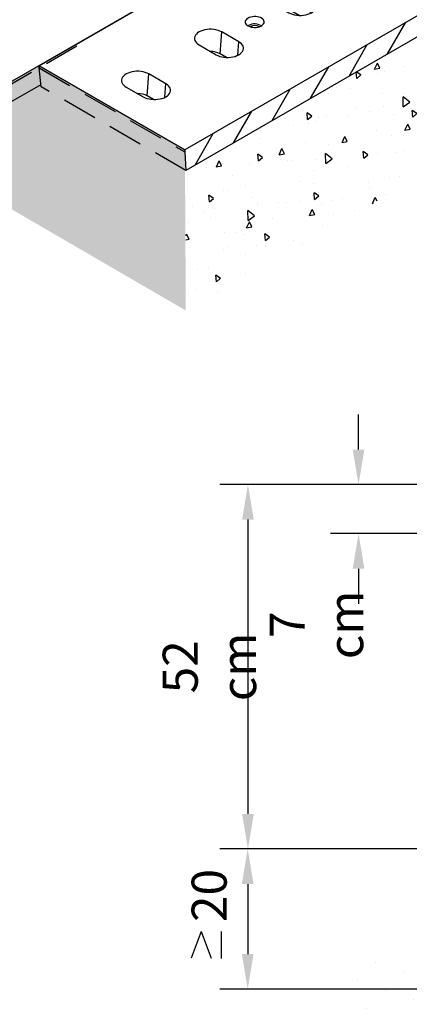
# Model space of a CAD drawing. Extents: x -12705 to -3616, y -218 to 6208.
# Drawn here: x -9242 to -8686, y 544 to 1949 of the extents above; entities that cross this region are included whole.
import ezdxf

# ---------------------------------------------------------------- set-up
doc = ezdxf.new("R2010")
doc.units = 0
doc.header["$LTSCALE"] = 100
doc.linetypes.add('GESTRICHELT', pattern=[0.75, 0.5, -0.25])
doc.layers.get('DEFPOINTS').update_dxf_attribs({"linetype": 'CONTINUOUS'})
for name, color, linetype in [('BEMASS', 3, 'CONTINUOUS'), ('SCHRAFF', 6, 'CONTINUOUS'), ('SICHTBAR', 7, 'CONTINUOUS'), ('VERDECKT', 2, 'GESTRICHELT')]:
    doc.layers.add(name, color=color, linetype=linetype)
doc.styles.add('BEMASS-25', font='simplex.shx', dxfattribs={"width": 0.8})
doc.dimstyles.new('BEMASS-25', dxfattribs={"dimscale": 20, "dimtxt": 2.5, "dimasz": 2.5, "dimexe": 2, "dimexo": 0, "dimgap": 1.5, "dimtad": 1, "dimdec": 1, "dimlfac": 0.1, "dimtxsty": 'BEMASS-25', "dimcen": 3, "dimclrd": 3, "dimclre": 3, "dimclrt": 3, "dimadec": 0, "dimazin": 0, "dimtfac": 1.166666666666667, "dimtdec": 1, "dimtix": 1, "dimtofl": 0, "dimtmove": 2, "dimatfit": 0, "dimfxl": 1, "dimtolj": 1, "dimlwd": -1, "dimlwe": -1, "dimarcsym": 0})

# ---------------------------------------------------------------- blocks, each defined once
blk = doc.blocks.new('*D9')
at = {"layer": 'BEMASS', "color": 3, "transparency": 16777216}
for p, q in [((-8758.479664286908, 1335.344812039612), (-8758.479664286908, 1385.344812039612)), ((-8670.46089738164, 1285.344812039612), (-8798.479664286908, 1285.344812039612)), ((-8410.46089738164, 1215.344812039612), (-8798.479664286908, 1215.344812039612)), ((-8758.479664286908, 1165.344812039612), (-8758.479664286908, 1115.344812039612))]:
    blk.add_line(p, q, dxfattribs=at)
for points in [[(-8766.812997620242, 1335.344812039612), (-8750.146330953574, 1335.344812039612), (-8758.479664286908, 1285.344812039612)], [(-8766.812997620242, 1165.344812039612), (-8750.146330953574, 1165.344812039612), (-8758.479664286908, 1215.344812039612)]]:
    blk.add_solid(points, dxfattribs=at)
at = {"layer": 'DEFPOINTS', "color": 0, "transparency": 16777216}
for p in [(-8670.46089738164, 1285.344812039612), (-8758.479664286908, 1215.344812039612), (-8410.46089738164, 1215.344812039612)]:
    blk.add_point(p, dxfattribs=at)
at = {"layer": 'BEMASS', "color": 3, "transparency": 16777216, "insert": (-8818.479664286908, 1085.235222479976), "char_height": 50, "attachment_point": 5, "rotation": 90, "style": 'BEMASS-25'}
blk.add_mtext('\\A1;7 cm', dxfattribs=at)
blk = doc.blocks.new('*D10')
at = {"layer": 'BEMASS', "color": 3, "transparency": 16777216}
for p, q in [((-8670.46089738164, 1285.344812039612), (-8956.330620053322, 1285.344812039612)), ((-8916.330620053322, 1235.344812039612), (-8916.330620053322, 815.344812039613)), ((-8210.46089738164, 765.3448120396129), (-8956.330620053322, 765.344812039613))]:
    blk.add_line(p, q, dxfattribs=at)
for points in [[(-8924.663953386656, 1235.344812039612), (-8907.997286719989, 1235.344812039612), (-8916.330620053322, 1285.344812039612)], [(-8924.663953386656, 815.344812039613), (-8907.997286719989, 815.344812039613), (-8916.330620053322, 765.344812039613)]]:
    blk.add_solid(points, dxfattribs=at)
at = {"layer": 'DEFPOINTS', "color": 0, "transparency": 16777216}
for p in [(-8670.46089738164, 1285.344812039612), (-8916.330620053322, 765.344812039613), (-8210.46089738164, 765.3448120396129)]:
    blk.add_point(p, dxfattribs=at)
at = {"layer": 'BEMASS', "color": 3, "transparency": 16777216, "insert": (-8971.330620053322, 1025.344812039611), "char_height": 50, "attachment_point": 5, "rotation": 90, "style": 'BEMASS-25'}
blk.add_mtext('\\A1;52 cm', dxfattribs=at)
blk = doc.blocks.new('*D11')
at = {"layer": 'BEMASS', "color": 3, "transparency": 16777216}
for p, q in [((-8210.46089738164, 765.3448120396129), (-8956.702676214201, 765.344812039613)), ((-8916.702676214201, 715.344812039613), (-8916.702676214201, 615.344812039613)), ((-8410.46089738164, 565.3448120396129), (-8956.702676214201, 565.344812039613))]:
    blk.add_line(p, q, dxfattribs=at)
for points in [[(-8925.036009547535, 715.344812039613), (-8908.369342880867, 715.344812039613), (-8916.702676214201, 765.344812039613)], [(-8925.036009547535, 615.344812039613), (-8908.369342880867, 615.344812039613), (-8916.702676214201, 565.344812039613)]]:
    blk.add_solid(points, dxfattribs=at)
at = {"layer": 'DEFPOINTS', "color": 0, "transparency": 16777216}
for p in [(-8210.46089738164, 765.3448120396129), (-8916.702676214201, 565.344812039613), (-8410.46089738164, 565.3448120396129)]:
    blk.add_point(p, dxfattribs=at)
at = {"layer": 'BEMASS', "color": 3, "transparency": 16777216, "insert": (-8971.702676214201, 698.9520234598494), "char_height": 50, "attachment_point": 5, "rotation": 90, "style": 'BEMASS-25'}
blk.add_mtext('\\A1;20', dxfattribs=at)
blk = doc.blocks.new('platte1')
at = {"layer": 'SCHRAFF'}
h = blk.add_hatch(dxfattribs=at)
h.set_pattern_fill('ANSI31', color=256, scale=10, angle=15, style=0)
h.set_pattern_definition([(59.99999999999999, (1950.102894103034, -198.0231489770749), (-27.49630657015592, 15.875), [])])
h.paths.add_polyline_path([(4777.175128360836, 2492.367677839031), (4777.29716356465, 2495.127074419381), (4753.639910099972, 2508.784116146232), (4362.688953005192, 2283.092932587333), (4362.688953005192, 2280.09262952629), (4363.914445053917, 2253.797363477872)])
at = {"layer": 'SICHTBAR', "lineweight": 30}
for p, q in [((4154.833119303003, 2403.085551268903), (4570.544786707382, 2643.070788632038)), ((4778.400620409564, 2523.07816995047), (4570.544786707382, 2643.070788632038)), ((4620.77690772944, 2540.072418360285), (4623.050036366523, 2571.387698200913)), ((4647.299883631782, 2557.388559354731), (4623.050036366523, 2571.387698200913)), ((4645.893825660813, 2538.018296662747), (4647.299883631782, 2557.388559354731)), ((4590.789078843998, 2552.763843843044), (4615.038926109257, 2538.764704996862)), ((4629.674615291358, 2534.93588111906), (4620.77690772944, 2540.072418360285)), ((4778.400620409564, 2523.07816995047), (4362.688953005192, 2283.092932587333)), ((4777.175128360836, 2492.367677839031), (4778.400620409564, 2520.077866889427)), ((4778.400620409564, 2523.07816995047), (4778.400620409564, 2520.077866889427)), ((4516.848990878345, 2480.076109019501), (4519.122119515428, 2511.391388860129)), ((4543.371966780687, 2497.392250013947), (4519.122119515428, 2511.391388860129)), ((4777.175128360836, 2492.367677839031), (4363.914445053917, 2253.797363477872)), ((4486.861161992903, 2492.76753450226), (4511.111009258162, 2478.76839565608)), ((4541.965908809718, 2478.021987321963), (4543.371966780687, 2497.392250013947)), ((4525.746698440264, 2474.939571778277), (4516.848990878345, 2480.076109019501)), ((4453.517523821833, 2460.642941908247), (4452.695794093845, 2460.119253253695)), ((4456.224078171173, 2459.080481340281), (4455.747214172436, 2458.781604959115)), ((4412.92107402725, 2420.079799678717), (4415.194202664341, 2451.395079519345)), ((4439.444049929592, 2437.395940673161), (4415.194202664341, 2451.395079519345)), ((4382.933245141809, 2432.771225161478), (4407.183092407067, 2418.772086315295)), ((4438.037991958627, 2418.025677981177), (4439.444049929592, 2437.395940673161)), ((4421.818781589169, 2414.943262437493), (4412.92107402725, 2420.079799678717)), ((4362.688953005192, 2283.092932587333), (4154.833119303003, 2403.085551268903)), ((4308.993157176163, 2360.083490337931), (4311.266285813239, 2391.398770178561)), ((4335.516133078498, 2377.399631332377), (4311.266285813239, 2391.398770178561)), ((4334.110075107532, 2358.029368640393), (4335.516133078498, 2377.399631332377)), ((4279.005328290714, 2372.774915820693), (4303.255175555973, 2358.775776974508)), ((4317.890864738074, 2354.946953096707), (4308.993157176163, 2360.083490337931)), ((4362.688953005192, 2283.092932587333), (4362.688953005192, 2280.092629526289)), ((4362.688953005192, 2280.092629526289), (4363.914445053917, 2253.797363477872))]:
    blk.add_line(p, q, dxfattribs=at)
at = {"layer": 'SICHTBAR', "lineweight": 30, "flags": 128}
for points in [[(4623.050036366523, 2571.387698200913), (4620.590244874784, 2572.618141619405), (4617.852157613244, 2573.633972774218), (4614.891514142557, 2574.41451227246), (4611.768584625992, 2574.943870580832), (4608.546942902729, 2575.211271490718), (4605.292172307796, 2575.211271490718), (4602.070530584529, 2574.943870580832), (4598.947601067968, 2574.41451227246), (4595.986957597277, 2573.633972774218), (4593.248870335738, 2572.618141619405), (4590.789078843998, 2571.387698200913), (4588.657657383377, 2569.967690798441), (4586.897995548305, 2568.387026667733), (4585.545914979295, 2566.67788357224), (4584.628940137649, 2564.87505473662), (4584.165737986816, 2563.015240557033), (4584.165737986816, 2561.136301486924), (4584.628940137649, 2559.276487307339), (4585.545914979295, 2557.473658471717), (4586.897995548305, 2555.764515376224), (4588.657657383377, 2554.183851245518), (4590.789078843998, 2552.763843843044)], [(4615.038926109257, 2538.764704996862), (4617.498717600993, 2537.53426157837), (4620.236804862536, 2536.518430423557), (4623.19744833322, 2535.737890925318), (4626.320377849785, 2535.208532616945), (4629.542019573048, 2534.941131707059), (4632.79679016798, 2534.941131707059), (4636.018431891251, 2535.208532616945), (4639.141361407808, 2535.737890925318), (4642.102004878499, 2536.518430423557), (4644.840092140043, 2537.53426157837), (4647.299883631782, 2538.764704996862), (4649.431305092403, 2540.184712399338), (4651.190966927472, 2541.765376530042), (4652.543047496485, 2543.474519625537), (4653.460022338128, 2545.277348461159), (4653.923224488964, 2547.137162640742), (4653.923224488964, 2549.016101710851), (4653.460022338128, 2550.875915890436), (4652.543047496485, 2552.678744726058), (4651.190966927472, 2554.387887821551), (4649.431305092403, 2555.968551952257), (4647.299883631782, 2557.388559354731)], [(4519.122119515428, 2511.391388860129), (4516.662328023689, 2512.621832278621), (4513.92424076215, 2513.637663433436), (4510.963597291462, 2514.418202931674), (4507.840667774897, 2514.947561240046), (4504.619026051634, 2515.214962149936), (4501.364255456701, 2515.214962149936), (4498.142613733435, 2514.947561240046), (4495.019684216873, 2514.418202931674), (4492.059040746182, 2513.637663433436), (4489.320953484643, 2512.621832278621), (4486.861161992903, 2511.391388860129), (4484.729740532282, 2509.971381457655), (4482.97007869721, 2508.390717326949), (4481.6179981282, 2506.681574231456), (4480.701023286558, 2504.878745395834), (4480.237821135721, 2503.018931216249), (4480.237821135721, 2501.13999214614), (4480.701023286558, 2499.280177966557), (4481.6179981282, 2497.477349130935), (4482.97007869721, 2495.76820603544), (4484.729740532282, 2494.187541904736), (4486.861161992903, 2492.76753450226)], [(4511.111009258162, 2478.76839565608), (4513.570800749898, 2477.537952237586), (4516.308888011441, 2476.522121082773), (4519.269531482125, 2475.741581584534), (4522.39246099869, 2475.212223276163), (4525.61410272196, 2474.944822366271), (4528.868873316886, 2474.944822366271), (4532.090515040156, 2475.212223276163), (4535.213444556714, 2475.741581584534), (4538.174088027405, 2476.522121082773), (4540.912175288948, 2477.537952237586), (4543.371966780687, 2478.76839565608), (4545.503388241308, 2480.188403058553), (4547.263050076377, 2481.769067189258), (4548.61513064539, 2483.478210284753), (4549.532105487033, 2485.281039120375), (4549.99530763787, 2487.140853299958), (4549.99530763787, 2489.019792370069), (4549.532105487033, 2490.879606549652), (4548.61513064539, 2492.682435385273), (4547.263050076377, 2494.391578480767), (4545.503388241308, 2495.972242611473), (4543.371966780687, 2497.392250013947)], [(4452.759814276138, 2471.081368521791), (4451.211850117012, 2470.010984182138), (4450.019835602605, 2468.798239224036), (4449.222083060209, 2467.48211226829), (4448.844232912925, 2466.104904718171), (4448.898429575387, 2464.710881157509), (4449.382931122262, 2463.344846650549), (4450.282165275195, 2462.050706670321), (4451.567229908615, 2460.870055940615), (4453.196821987844, 2459.840841547326), (4455.118565082626, 2458.99614328789), (4457.270692788683, 2458.36311045939), (4459.584033950759, 2457.962089257791), (4461.984235880489, 2457.805968834482), (4464.394154112957, 2457.899767028313), (4466.736331893273, 2458.240469088165), (4468.935489700438, 2458.817124569501), (4470.920944793059, 2459.611199290679), (4472.628883010813, 2460.59717103679), (4474.004409814093, 2461.743349864657), (4475.003314639645, 2463.012896643671), (4475.593491864489, 2464.36500709577), (4475.755972707004, 2465.756223278502), (4475.485534899224, 2467.141830359058), (4474.790870534813, 2468.477293785787), (4473.69430669802, 2469.71969066533), (4472.231087852804, 2470.829089339735), (4470.448243056795, 2471.769832822787), (4468.403074408667, 2472.511684844896), (4466.161315311543, 2473.030801671668), (4463.795017747325, 2473.310498461171), (4461.380236466728, 2473.341785528444), (4458.994584527001, 2473.123657281409), (4456.714738744402, 2472.663124541396), (4454.613975238248, 2471.974989209602), (4452.759814276138, 2471.081368521791)], [(4415.194202664341, 2451.395079519345), (4412.734411172594, 2452.625522937837), (4409.996323911055, 2453.641354092651), (4407.035680440371, 2454.42189359089), (4403.912750923802, 2454.951251899261), (4400.691109200539, 2455.21865280915), (4397.43633860561, 2455.21865280915), (4394.214696882344, 2454.951251899261), (4391.091767365779, 2454.42189359089), (4388.131123895091, 2453.641354092651), (4385.393036633548, 2452.625522937837), (4382.933245141809, 2451.395079519345), (4380.801823681188, 2449.975072116871), (4379.042161846119, 2448.394407986167), (4377.690081277105, 2446.685264890672), (4376.773106435463, 2444.88243605505), (4376.309904284626, 2443.022621875467), (4376.309904284626, 2441.143682805356), (4376.773106435463, 2439.283868625773), (4377.690081277105, 2437.481039790151), (4379.042161846119, 2435.771896694656), (4380.801823681188, 2434.191232563951), (4382.933245141809, 2432.771225161478)], [(4407.183092407067, 2418.772086315295), (4409.642883898803, 2417.541642896804), (4412.380971160346, 2416.525811741989), (4415.34161463103, 2415.745272243748), (4418.464544147595, 2415.215913935375), (4421.686185870862, 2414.948513025487), (4424.940956465791, 2414.948513025487), (4428.162598189061, 2415.215913935375), (4431.285527705626, 2415.745272243748), (4434.24617117631, 2416.525811741989), (4436.984258437853, 2417.541642896804), (4439.444049929592, 2418.772086315295), (4441.575471390213, 2420.192093717766), (4443.335133225282, 2421.772757848472), (4444.687213794296, 2423.481900943969), (4445.604188635938, 2425.284729779587), (4446.067390786775, 2427.144543959172), (4446.067390786775, 2429.023483029285), (4445.604188635938, 2430.883297208868), (4444.687213794296, 2432.686126044489), (4443.335133225282, 2434.395269139985), (4441.575471390213, 2435.975933270689), (4439.444049929592, 2437.395940673161)], [(4311.266285813239, 2391.398770178561), (4308.806494321499, 2392.629213597051), (4306.068407059964, 2393.645044751867), (4303.107763589276, 2394.425584250106), (4299.984834072708, 2394.954942558477), (4296.763192349445, 2395.222343468366), (4293.508421754515, 2395.222343468366), (4290.286780031249, 2394.954942558477), (4287.163850514684, 2394.425584250106), (4284.203207043996, 2393.645044751867), (4281.465119782453, 2392.629213597051), (4279.005328290714, 2391.398770178561), (4276.8739068301, 2389.978762776087), (4275.114244995024, 2388.398098645383), (4273.762164426011, 2386.688955549887), (4272.845189584368, 2384.886126714266), (4272.381987433539, 2383.026312534683), (4272.381987433539, 2381.147373464572), (4272.845189584368, 2379.287559284989), (4273.762164426011, 2377.484730449367), (4275.114244995024, 2375.775587353872), (4276.8739068301, 2374.194923223167), (4279.005328290714, 2372.774915820693)], [(4303.255175555973, 2358.775776974508), (4305.714967047712, 2357.54533355602), (4308.453054309251, 2356.529502401205), (4311.413697779943, 2355.748962902964), (4314.5366272965, 2355.219604594593), (4317.758269019771, 2354.952203684705), (4321.013039614696, 2354.952203684705), (4324.234681337966, 2355.219604594593), (4327.357610854531, 2355.748962902964), (4330.318254325215, 2356.529502401205), (4333.056341586758, 2357.54533355602), (4335.516133078498, 2358.775776974508), (4337.647554539119, 2360.195784376983), (4339.407216374195, 2361.776448507688), (4340.759296943201, 2363.485591603183), (4341.676271784843, 2365.288420438805), (4342.13947393568, 2367.148234618388), (4342.13947393568, 2369.027173688497), (4341.676271784843, 2370.886987868083), (4340.759296943201, 2372.689816703703), (4339.407216374195, 2374.398959799197), (4337.647554539119, 2375.979623929905), (4335.516133078498, 2377.399631332377)]]:
    blk.add_lwpolyline(points, dxfattribs=at)
at = {"layer": 'SICHTBAR', "lineweight": 30}
for centre, radius, start, end in [((4607.43148756236, 2514.877041322796), 28.5115286068138, 62.09084529367514, 90.79862829088275), ((4503.503570711273, 2454.880731982004), 28.51152860682025, 62.09084529367514, 90.79862829088275), ((4462.235511031016, 2444.18777246922), 18.62191993985853, 58.81756151327627, 117.9147473110853), ((4462.257731190526, 2447.663134495526), 12.91358887882583, 59.42791870073755, 117.8548246637496), ((4399.575653860178, 2394.884422641226), 28.51152860681449, 62.09084529367514, 90.79862829088275), ((4295.647737009076, 2334.888113300425), 28.51152860683079, 62.09084529371958, 90.79862829081759)]:
    blk.add_arc(centre, radius, start, end, dxfattribs=at)
at = {"layer": 'VERDECKT', "lineweight": 30}
for p, q in [((4154.833119303003, 2403.085551268903), (4154.833119303003, 2400.085248207859)), ((4154.833119303003, 2400.085248207859), (4362.688953005192, 2280.092629526289)), ((4157.284103400456, 2373.082520658452), (4154.833119303003, 2400.085248207859)), ((4363.914445053917, 2253.797363477872), (4157.284103400456, 2373.082520658452))]:
    blk.add_line(p, q, dxfattribs=at)

msp = doc.modelspace()

# ---------------------------------------------------------------- hatches: boundary and pattern name
at = {"layer": 'SCHRAFF'}
h = msp.add_hatch(dxfattribs=at)
h.set_pattern_fill('AR-CONC', color=256, scale=0.5, angle=45, style=0)
h.set_pattern_definition([(94.99999999999994, (-12395.67565782397, -591.8085420053503), (70.0473251728859, 58.77668970241508), [9.524999999999999, -104.775]), (40.00000000000002, (-12395.67565782397, -591.8085420053503), (-80.00894450414876, 55.08850326857723), [7.62, -83.82]), (145.451, (-12389.83840295693, -586.9105017204188), (-9.96107904207036, 113.8651184145857), [8.095, -89.045]), (91.18419999999993, (-12413.63617006611, -573.848029763212), (110.7051216152352, 80.97670643713525), [14.28749999999999, -157.1624999999999]), (141.6356, (-12404.410760024, -567.0999683289925), (-3.543072167613758, 171.4132162410911), [12.1425, -133.5675]), (36.18400000000003, (-12413.63617006611, -573.848029763212), (-3.542786009578691, 171.4131926655307), [11.43, -125.73]), (66, (-12400.16578588451, -569.3579017026775), (89.76027564257214, 17.44763401781092), [9.524999999999991, -104.7749999999999]), (11.00000000000003, (-12400.16578588451, -569.3579017026775), (-43.26996326117278, 86.97059659687726), [7.62, -83.82]), (116.4514, (-12392.68579822108, -567.9039487392017), (46.49001980769317, 104.4182280328981), [8.095, -89.045]), (82.50000000000001, (-12395.67565782397, -591.8085420053503), (-28.8027345339052, 30.98670683679349), [0, -82.80399999999993, 0, -85.08999999999993, 0, -84.13749999999993]), (52.49999999999999, (-12395.67565782397, -591.8085420053503), (-11.79486365971243, 59.04350013734616), [0, -48.514, 0, -80.899, 0, -32.0675]), (12.5, (-12415.70162897396, -611.8345131553345), (49.96393151625789, 45.91309779135679), [0, -31.75, 0, -99.06, 0, -131.445]), (2.499999999999997, (-12424.68188509503, -620.8147692764037), (43.38195220910838, 61.36119644055709), [0, -41.275, 0, -65.786, 0, -93.345])])
h.paths.add_polyline_path([(-11164.4920803781, 3268.388771112396), (-11164.4920803781, 2788.208094302672), (-9005.07832867857, 1533.790176934949), (-9006.303820727295, 1763.08574604441), (-9214.159654429484, 1883.07836472598), (-9268.7913947576, 1851.835978971626), (-10352.76097169826, 2799.786376556187), (-10130.60053975352, 2927.878806216344), (-10953.04273126405, 3402.664577276649)])
h = msp.add_hatch(dxfattribs=at)
h.set_pattern_fill('AR-CONC', color=256, scale=0.5, angle=45, style=0)
h.set_pattern_definition([(94.99999999999993, (-11323.01171584918, -651.3656537457537), (70.0473251728859, 58.77668970241508), [9.524999999999999, -104.775]), (40.00000000000002, (-11323.01171584918, -651.3656537457537), (-80.00894450414876, 55.08850326857723), [7.62, -83.82]), (145.451, (-11317.17446098213, -646.4676134608221), (-9.96107904207036, 113.8651184145857), [8.095, -89.045]), (91.18419999999993, (-11340.97222809132, -633.4051415036154), (110.7051216152352, 80.97670643713525), [14.28749999999999, -157.1624999999999]), (141.6356, (-11331.74681804921, -626.6570800693959), (-3.543072167613758, 171.4132162410911), [12.1425, -133.5675]), (36.18400000000003, (-11340.97222809132, -633.4051415036154), (-3.542786009578691, 171.4131926655307), [11.43, -125.73]), (66, (-11327.50184390971, -628.9150134430809), (89.76027564257214, 17.44763401781092), [9.52499999999999, -104.7749999999999]), (11.00000000000003, (-11327.50184390971, -628.9150134430809), (-43.26996326117278, 86.97059659687726), [7.62, -83.82]), (116.4514, (-11320.02185624629, -627.4610604796051), (46.49001980769317, 104.4182280328981), [8.095, -89.045]), (82.50000000000001, (-11323.01171584918, -651.3656537457537), (-28.8027345339052, 30.98670683679349), [0, -82.80399999999992, 0, -85.08999999999992, 0, -84.13749999999992]), (52.49999999999999, (-11323.01171584918, -651.3656537457537), (-11.79486365971243, 59.04350013734616), [0, -48.514, 0, -80.899, 0, -32.0675]), (12.5, (-11343.03768699916, -671.3916248957379), (49.96393151625789, 45.91309779135679), [0, -31.75, 0, -99.06, 0, -131.445]), (2.499999999999997, (-11352.01794312023, -680.371881016807), (43.38195220910838, 61.36119644055709), [0, -41.275, 0, -65.786, 0, -93.345])])
h.paths.add_polyline_path([(-9005.07832867857, 1733.790176934949), (-7344.682643158537, 2692.316203385518), (-7343.457151268391, 2683.023445622955), (-7343.457151268391, 2483.023445622955), (-9005.07832867857, 1533.790176934949)])
edge = h.paths.add_edge_path(flags=17)
edge.add_line((-7343.457151268391, 2683.023445622955), (-7343.457151268391, 2483.023445622955))
h = msp.add_hatch(dxfattribs=at)
h.set_pattern_fill('DOTS', color=256, scale=600, angle=45, style=0)
h.set_pattern_definition([(45, (-10125.69015004113, -1689.98274171019), (-13.25825214724776, 39.7747564417433), [0, -37.5])])
h.paths.add_polyline_path([(-7070.46089738164, 605.3448120396129), (-7330.460897381638, 605.3448120396129), (-7330.460897381638, 565.3448120396129), (-8510.46089738164, 565.3448120396129), (-8510.46089738164, 605.3448120396129), (-8770.46089738164, 605.3448120396129), (-8770.46089738164, 348.4903843297088), (-7065.328109328191, 348.4903843297088)])

# ---------------------------------------------------------------- linework, layer by layer
at = {"layer": 'BEMASS'}
for p, q in [((-8983.16732006665, 647.57826700988), (-8997.372461249583, 609.6705652455988)), ((-8983.16732006665, 647.57826700988), (-8968.962178883716, 609.6705652455988)), ((-8954.757037700781, 647.57826700988), (-8954.757037700781, 608.9895885671962))]:
    msp.add_line(p, q, dxfattribs=at)
at = {"layer": 'SCHRAFF'}
msp.add_line((-9214.159654429484, 1883.07836472598), (-9006.303820727295, 1763.08574604441), dxfattribs=at)
at = {"layer": 'SICHTBAR'}
msp.add_line((-8852.9599016324, 2091.594543624069), (-9268.791394758562, 1851.835978971071), dxfattribs=at)
at = {"layer": 'VERDECKT', "lineweight": 30}
for p, q in [((-9268.791394758562, 1848.835675910027), (-9155.988496232416, 1913.955403116804)), ((-9214.159654429484, 1880.078061664936), (-9006.303820727295, 1760.085442983366)), ((-9211.708670332031, 1853.07533411553), (-9214.159654429484, 1880.078061664936)), ((-9211.978257112893, 1856.045397610469), (-9268.791394758562, 1823.247871362599)), ((-9005.07832867857, 1733.790176934949), (-9211.708670332031, 1853.07533411553))]:
    msp.add_line(p, q, dxfattribs=at)
at = {"layer": 'VERDECKT'}
msp.add_line((-9214.159654429484, 1880.078061664936), (-9214.159654429484, 1883.07836472598), dxfattribs=at)

# ---------------------------------------------------------------- block references
at = {"layer": 'BEMASS'}
msp.add_blockref('platte1', (-13368.99277373249, -520.0071865429227), dxfattribs=at)

# ---------------------------------------------------------------- dimensions: what is measured, and where the dimension line sits
dim = msp.add_linear_dim(base=(-8758.479664286908, 1215.344812039612), p1=(-8670.46089738164, 1285.344812039612), p2=(-8410.46089738164, 1215.344812039612), angle=90, text='<> cm', dimstyle='BEMASS-25', dxfattribs=at)
dim.commit()
dim.dimension.update_dxf_attribs({"geometry": '*D9', "text_midpoint": (-8818.479664286908, 1085.235222479976), "dimtype": 160})
dim = msp.add_linear_dim(base=(-8916.330620053322, 765.344812039613), p1=(-8670.46089738164, 1285.344812039612), p2=(-8210.46089738164, 765.3448120396129), angle=90, text='<> cm', dimstyle='BEMASS-25', dxfattribs=at)
dim.commit()
dim.dimension.update_dxf_attribs({"geometry": '*D10', "text_midpoint": (-8971.330620053322, 1025.344812039611)})
dim = msp.add_linear_dim(base=(-8916.702676214201, 565.344812039613), p1=(-8210.46089738164, 765.3448120396129), p2=(-8410.46089738164, 565.3448120396129), angle=90, dimstyle='BEMASS-25', dxfattribs=at)
dim.commit()
dim.dimension.update_dxf_attribs({"geometry": '*D11', "text_midpoint": (-8971.702676214201, 698.9520234598494), "dimtype": 160})

doc.saveas('drawing.dxf')
